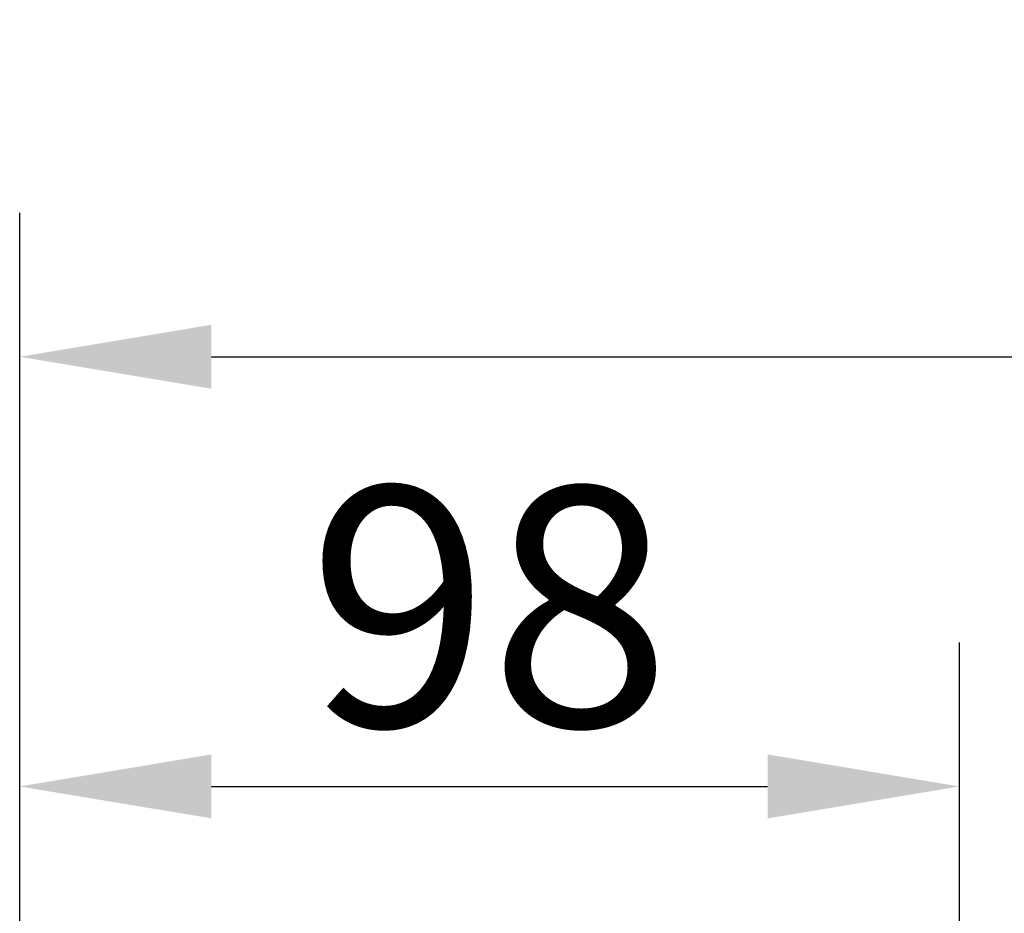
# Model space of a CAD drawing. Units: millimetres. Extents: x 525 to 3228, y 2257 to 4168.
# Drawn here: x 1462 to 1565, y 3455 to 3548 of the extents above; entities that cross this region are included whole.
import ezdxf

# ---------------------------------------------------------------- set-up
doc = ezdxf.new("R2010")
doc.units = ezdxf.units.MM
doc.layers.add('标注层', color=7, linetype='Continuous', lineweight=25)
doc.styles.get("Standard").update_dxf_attribs({"font": 'gbenor.shx', "bigfont": 'gbcbig.shx'})
doc.dimstyles.get("Standard").update_dxf_attribs({"dimscale": 10, "dimtxt": 2.5, "dimasz": 2, "dimexe": 1.5, "dimexo": 0.5, "dimtad": 1, "dimdsep": 46, "dimtxsty": 'Standard', "dimcen": 0.09, "dimadec": 0, "dimazin": 0, "dimtp": 0.01, "dimtm": 0.01, "dimtfac": 1, "dimtofl": 0, "dimtmove": 0, "dimatfit": 3, "dimfxl": 1, "dimtolj": 1, "dimlwd": 25, "dimlwe": 25, "dimarcsym": 0})

# ---------------------------------------------------------------- blocks, each defined once
blk = doc.blocks.new('*D8')
at = {"layer": 'Defpoints', "color": 0, "transparency": 16777216}
for p in [(1806.98, 3512.79), (1806.98, 3298.86), (1462.24, 3259.84)]:
    blk.add_point(p, dxfattribs=at)
at = {"layer": '标注层', "color": 0, "lineweight": 25, "transparency": 16777216}
for p, q in [((1462.24, 3264.84), (1462.24, 3527.79)), ((1806.98, 3303.86), (1806.98, 3527.79)), ((1482.24, 3512.79), (1786.98, 3512.79))]:
    blk.add_line(p, q, dxfattribs=at)
at = {"layer": '标注层', "color": 0, "transparency": 16777216}
for points in [[(1482.24, 3516.13), (1482.24, 3509.46), (1462.24, 3512.79)], [(1786.98, 3516.13), (1786.98, 3509.46), (1806.98, 3512.79)]]:
    blk.add_solid(points, dxfattribs=at)
at = {"layer": '标注层', "color": 0, "lineweight": -3, "transparency": 16777216, "insert": (1634.61, 3531.54), "char_height": 25, "attachment_point": 5}
blk.add_mtext('\\A1;345', dxfattribs=at)
blk = doc.blocks.new('*D9')
at = {"layer": 'Defpoints', "color": 0, "transparency": 16777216}
for p in [(1560.24, 3467.98), (1560.24, 3394.06), (1462.24, 3259.84)]:
    blk.add_point(p, dxfattribs=at)
at = {"layer": '标注层', "color": 0, "lineweight": 25, "transparency": 16777216}
for p, q in [((1462.24, 3264.84), (1462.24, 3482.98)), ((1560.24, 3399.06), (1560.24, 3482.98)), ((1482.24, 3467.98), (1540.24, 3467.98))]:
    blk.add_line(p, q, dxfattribs=at)
at = {"layer": '标注层', "color": 0, "transparency": 16777216}
for points in [[(1482.24, 3471.32), (1482.24, 3464.65), (1462.24, 3467.98)], [(1540.24, 3471.32), (1540.24, 3464.65), (1560.24, 3467.98)]]:
    blk.add_solid(points, dxfattribs=at)
at = {"layer": '标注层', "color": 0, "lineweight": -3, "transparency": 16777216, "insert": (1511.24, 3486.73), "char_height": 25, "attachment_point": 5}
blk.add_mtext('\\A1;98', dxfattribs=at)

msp = doc.modelspace()

# ---------------------------------------------------------------- dimensions: what is measured, and where the dimension line sits
at = {"layer": '标注层', "color": 3, "lineweight": -3}
dim = msp.add_linear_dim(base=(1806.975, 3512.793), p1=(1462.235, 3259.84), p2=(1806.975, 3298.859), text='345', dimstyle='Standard', dxfattribs=at)
dim.commit()
dim.dimension.update_dxf_attribs({"geometry": '*D8', "text_midpoint": (1634.605, 3512.793), "dimtype": 160})
dim = msp.add_linear_dim(base=(1560.235, 3467.984), p1=(1462.235, 3259.84), p2=(1560.235, 3394.064), dimstyle='Standard', dxfattribs=at)
dim.commit()
dim.dimension.update_dxf_attribs({"geometry": '*D9', "text_midpoint": (1511.235, 3486.734)})

doc.saveas('drawing.dxf')
